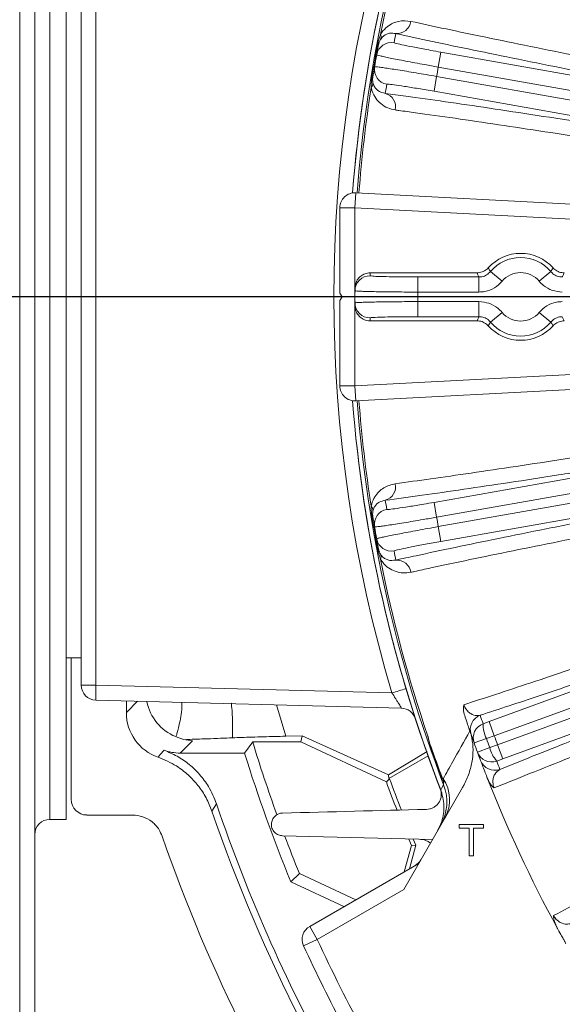
# Model space of a CAD drawing. Units: inches. Extents: x 0 to 16.8, y 0 to 10.8.
# Drawn here: x 11.4 to 12, y 5.2 to 6.4 of the extents above; entities that cross this region are included whole.
import ezdxf

# ---------------------------------------------------------------- set-up
doc = ezdxf.new("R2010")
doc.units = ezdxf.units.IN
doc.header["$MEASUREMENT"] = 0
doc.layers.add('DIMENSION', color=5, linetype='Continuous')
doc.styles.add('SLDTEXTSTYLE0', font='TXT', dxfattribs={"width": 0.605})
doc.dimstyles.new('SLDDIMSTYLE1', dxfattribs={"dimtxt": 0.1, "dimasz": 0.1, "dimexe": 0, "dimexo": 0.0625, "dimgap": 0.025, "dimtad": 0, "dimtih": 1, "dimtoh": 1, "dimlfac": 6.75, "dimrnd": 1e-09, "dimzin": 12, "dimdsep": 46, "dimtxsty": 'SLDTEXTSTYLE0', "dimsah": 1, "dimcen": 0.09, "dimadec": 0, "dimazin": 3, "dimtfac": 1, "dimtofl": 0, "dimtmove": 0, "dimatfit": 3, "dimfxl": 1, "dimfrac": 2, "dimtolj": 1, "dimtzin": 12, "dimarcsym": 0})

# ---------------------------------------------------------------- blocks, each defined once
blk = doc.blocks.new('_D_15')
at = {"layer": 'DIMENSION'}
for p, q in [((9.5891, 5.1079), (9.5891, 10.0226)), ((13.3951, 8.1676), (13.3951, 10.0226)), ((9.5891, 9.9226), (10.8724, 9.9226)), ((13.3951, 9.9226), (11.8645, 9.9226)), ((11.1297, 9.911), (11.1068, 9.911)), ((11.1068, 9.911), (11.1068, 9.7575)), ((11.6072, 9.911), (11.6301, 9.911)), ((11.6301, 9.911), (11.6301, 9.7575)), ((11.1068, 9.7575), (11.1297, 9.7575)), ((11.6301, 9.7575), (11.6072, 9.7575))]:
    blk.add_line(p, q, dxfattribs=at)
for centre, start, end in [((11.4045, 9.9111), 153.4349, 206.5651), ((11.3324, 9.9111), 333.4349, 26.5651)]:
    blk.add_arc(centre, 0.3947, start, end, dxfattribs=at)
for points in [[(9.5891, 9.9226), (9.6891, 9.9076), (9.6891, 9.9376)], [(13.3951, 9.9226), (13.2951, 9.9376), (13.2951, 9.9076)]]:
    blk.add_solid(points, dxfattribs=at)
at = {"layer": 'DIMENSION', "char_height": 0.1, "attachment_point": 1, "style": 'SLDTEXTSTYLE0'}
for s, insert in [('25.69', (11.1966, 10.0628)), ('652.55', (11.1584, 9.8864))]:
    blk.add_mtext(s, dxfattribs=dict(at, insert=insert))
blk = doc.blocks.new('_D_16')
at = {"layer": 'DIMENSION'}
for p, q in [((9.5891, 5.1079), (9.5891, 10.4151)), ((15.4237, 6.4776), (15.4237, 10.4151)), ((9.5891, 10.3151), (11.8552, 10.3151)), ((15.4237, 10.3151), (12.9238, 10.3151)), ((12.1126, 10.3035), (12.0897, 10.3035)), ((12.0897, 10.3035), (12.0897, 10.15)), ((12.6664, 10.3035), (12.6893, 10.3035)), ((12.6893, 10.3035), (12.6893, 10.15)), ((12.0897, 10.15), (12.1126, 10.15)), ((12.6893, 10.15), (12.6664, 10.15))]:
    blk.add_line(p, q, dxfattribs=at)
for centre, start, end in [((12.3874, 10.3037), 153.4349, 206.5651), ((12.3917, 10.3037), 333.4349, 26.5651)]:
    blk.add_arc(centre, 0.3947, start, end, dxfattribs=at)
for points in [[(9.5891, 10.3151), (9.6891, 10.3001), (9.6891, 10.3301)], [(15.4237, 10.3151), (15.3237, 10.3301), (15.3237, 10.3001)]]:
    blk.add_solid(points, dxfattribs=at)
at = {"layer": 'DIMENSION', "char_height": 0.1, "attachment_point": 1, "style": 'SLDTEXTSTYLE0'}
for s, insert in [('39.38', (12.2176, 10.4553)), ('1000.35', (12.1412, 10.2789))]:
    blk.add_mtext(s, dxfattribs=dict(at, insert=insert))
blk = doc.blocks.new('_D_21')
at = {"layer": 'DIMENSION'}
for p, q in [((11.0811, 6.4269), (11.0811, 9.2191)), ((13.3951, 8.1676), (13.3951, 9.2191)), ((11.0811, 9.1191), (11.6048, 9.1191)), ((13.3951, 9.1191), (12.597, 9.1191)), ((11.8622, 9.1075), (11.8393, 9.1075)), ((11.8393, 9.1075), (11.8393, 8.9541)), ((12.3396, 9.1075), (12.3626, 9.1075)), ((12.3626, 9.1075), (12.3626, 8.9541)), ((11.8393, 8.9541), (11.8622, 8.9541)), ((12.3626, 8.9541), (12.3396, 8.9541))]:
    blk.add_line(p, q, dxfattribs=at)
for centre, start, end in [((12.137, 9.1077), 153.4349, 206.5651), ((12.0649, 9.1077), 333.4349, 26.5651)]:
    blk.add_arc(centre, 0.3947, start, end, dxfattribs=at)
for points in [[(11.0811, 9.1191), (11.1811, 9.1041), (11.1811, 9.1341)], [(13.3951, 9.1191), (13.2951, 9.1341), (13.2951, 9.1041)]]:
    blk.add_solid(points, dxfattribs=at)
at = {"layer": 'DIMENSION', "char_height": 0.1, "attachment_point": 1, "style": 'SLDTEXTSTYLE0'}
for s, insert in [('15.62', (11.929, 9.2594)), ('396.75', (11.8909, 9.083))]:
    blk.add_mtext(s, dxfattribs=dict(at, insert=insert))
blk = doc.blocks.new('_D_22')
at = {"layer": 'DIMENSION'}
for p, q in [((10.5344, 5.4743), (10.5344, 9.5948)), ((13.3951, 8.1676), (13.3951, 9.5948)), ((10.5344, 9.4948), (11.0563, 9.4948)), ((13.3951, 9.4948), (12.0485, 9.4948)), ((11.3137, 9.4832), (11.2908, 9.4832)), ((11.2908, 9.4832), (11.2908, 9.3298)), ((11.7911, 9.4832), (11.814, 9.4832)), ((11.814, 9.4832), (11.814, 9.3298)), ((11.2908, 9.3298), (11.3137, 9.3298)), ((11.814, 9.3298), (11.7911, 9.3298))]:
    blk.add_line(p, q, dxfattribs=at)
for centre, start, end in [((11.5884, 9.4834), 153.4349, 206.5651), ((11.5164, 9.4834), 333.4349, 26.5651)]:
    blk.add_arc(centre, 0.3947, start, end, dxfattribs=at)
for points in [[(10.5344, 9.4948), (10.6344, 9.4798), (10.6344, 9.5098)], [(13.3951, 9.4948), (13.2951, 9.5098), (13.2951, 9.4798)]]:
    blk.add_solid(points, dxfattribs=at)
at = {"layer": 'DIMENSION', "char_height": 0.1, "attachment_point": 1, "style": 'SLDTEXTSTYLE0'}
for s, insert in [('19.31', (11.3805, 9.6351)), ('490.47', (11.3423, 9.4587))]:
    blk.add_mtext(s, dxfattribs=dict(at, insert=insert))

msp = doc.modelspace()

# ---------------------------------------------------------------- linework, layer by layer
at = {"color": 8, "linetype": 'Continuous', "lineweight": 0}
for p, q in [((11.39663, 5.08358), (11.39663, 6.71766)), ((11.43218, 6.64506), (11.43218, 5.41247)), ((11.48653, 6.48673), (11.48653, 5.5708)), ((11.82019, 6.32658), (11.81916, 6.32678)), ((11.89057, 6.29979), (11.89366, 6.3173)), ((12.65329, 6.16531), (11.89057, 6.29979)), ((11.81331, 6.28757), (11.81228, 6.28774)), ((11.88552, 6.27117), (11.88861, 6.28868)), ((11.88861, 6.28868), (12.65133, 6.15419)), ((11.79311, 6.15149), (11.79218, 6.13373)), ((11.7744, 6.13373), (11.79218, 6.13373)), ((12.12678, 6.1162), (11.79218, 6.13373)), ((11.79218, 6.13373), (11.79218, 5.9238)), ((11.86636, 6.03441), (11.86636, 6.05218)), ((11.86636, 6.05218), (11.93855, 6.05218)), ((11.93855, 6.03441), (11.93855, 6.05218)), ((11.9658, 6.04713), (11.95218, 6.05854)), ((12.00967, 6.04713), (12.02329, 6.05854)), ((11.93855, 6.03441), (11.86636, 6.03441)), ((11.86636, 6.00535), (11.86636, 6.02312)), ((11.86636, 6.02312), (11.93855, 6.02312)), ((11.93855, 6.00535), (11.93855, 6.02312)), ((11.93855, 6.00535), (11.86636, 6.00535)), ((11.9658, 6.0104), (11.95218, 5.99899)), ((12.00967, 6.0104), (12.02329, 5.99899)), ((11.79218, 5.9238), (12.12678, 5.94133)), ((11.7744, 5.9238), (11.79218, 5.9238)), ((11.79311, 5.90604), (11.79218, 5.9238)), ((12.65133, 5.90334), (11.88861, 5.76885)), ((11.89057, 5.75774), (12.65329, 5.89222)), ((11.88861, 5.76885), (11.88552, 5.78636)), ((12.68441, 5.77609), (11.95663, 5.5112)), ((11.81331, 5.76996), (11.81228, 5.76979)), ((11.96049, 5.50059), (12.68827, 5.76548)), ((11.89366, 5.74023), (11.89057, 5.75774)), ((11.82019, 5.73095), (11.81916, 5.73075)), ((11.46922, 5.5708), (11.48653, 5.5708)), ((11.48653, 5.5708), (11.83591, 5.56165)), ((11.52249, 5.53838), (11.53584, 5.55173)), ((11.69959, 5.54745), (11.7105, 5.51052)), ((11.94349, 5.52534), (11.95055, 5.5279)), ((11.95663, 5.5112), (11.95055, 5.5279)), ((11.60048, 5.5053), (11.5859, 5.49071)), ((11.93284, 5.50262), (11.94734, 5.50784)), ((11.95663, 5.5112), (11.94734, 5.50784)), ((11.88161, 5.49897), (11.8813, 5.49886)), ((11.93676, 5.49187), (11.95122, 5.49719)), ((11.95122, 5.49719), (11.96049, 5.50059)), ((11.96657, 5.48389), (11.96049, 5.50059)), ((11.96657, 5.48389), (11.95952, 5.48131)), ((11.89516, 5.46173), (11.89486, 5.46161)), ((11.62887, 5.43076), (11.62343, 5.42231)), ((11.84975, 5.32983), (11.74775, 5.27095)), ((11.74775, 5.27095), (11.73887, 5.28635)), ((11.74775, 5.27095), (11.7316, 5.26352))]:
    msp.add_line(p, q, dxfattribs=at)
at = {"color": 7, "linetype": 'Continuous', "lineweight": 15}
for p, q in [((11.4144, 6.72137), (11.4144, 5.08358)), ((11.45144, 6.64506), (11.45144, 5.41247)), ((11.46922, 5.5708), (11.46922, 6.48673)), ((11.89366, 6.3173), (12.65657, 6.18277)), ((12.64844, 6.13665), (11.88552, 6.27117)), ((11.79311, 6.15149), (12.09988, 6.13541)), ((11.7744, 6.03321), (11.7744, 6.13373)), ((11.93632, 6.05708), (11.81009, 6.05708)), ((11.77697, 6.02877), (11.7744, 6.03321)), ((11.7744, 6.02432), (11.77697, 6.02877)), ((11.7744, 5.9238), (11.7744, 6.02432)), ((11.81009, 6.00045), (11.93632, 6.00045)), ((12.09988, 5.92212), (11.79311, 5.90604)), ((11.88552, 5.78636), (12.64844, 5.92088)), ((12.65657, 5.87476), (11.89366, 5.74023)), ((11.95055, 5.5279), (12.67852, 5.79285)), ((12.69453, 5.74885), (11.96657, 5.48389)), ((11.45144, 5.60284), (11.46922, 5.60284)), ((11.4573, 5.60284), (11.4573, 5.43617)), ((11.84709, 5.54358), (11.48653, 5.55302)), ((11.52249, 5.55208), (11.52249, 5.53838)), ((11.7105, 5.51052), (11.7299, 5.51089)), ((11.72833, 5.50379), (11.7299, 5.51089)), ((11.7299, 5.51089), (11.83188, 5.46516)), ((11.67158, 5.50379), (11.66192, 5.49071)), ((11.72833, 5.50379), (11.67158, 5.50379)), ((11.8293, 5.4567), (11.72833, 5.50379)), ((11.66192, 5.49071), (11.5859, 5.49071)), ((11.87729, 5.49258), (11.83188, 5.46516)), ((11.87845, 5.48753), (11.83207, 5.46076)), ((11.8293, 5.4567), (11.83317, 5.46025)), ((11.83188, 5.46516), (11.83207, 5.46076)), ((11.83317, 5.46025), (11.83207, 5.46076)), ((11.89734, 5.45654), (11.89516, 5.46173)), ((11.91926, 5.45024), (11.84975, 5.32983)), ((11.43218, 5.41247), (11.45144, 5.41247)), ((11.47581, 5.41765), (11.52966, 5.41765)), ((11.91509, 5.40654), (11.94405, 5.40654)), ((11.91509, 5.40227), (11.91509, 5.40654)), ((11.92696, 5.40227), (11.91509, 5.40227)), ((11.92696, 5.36951), (11.92696, 5.40227)), ((11.94405, 5.40227), (11.93218, 5.40227)), ((11.93218, 5.40227), (11.93218, 5.36951)), ((11.94405, 5.40654), (11.94405, 5.40227)), ((11.70662, 5.39321), (11.88366, 5.38858)), ((11.85878, 5.38169), (11.85562, 5.38924)), ((11.86389, 5.38204), (11.86093, 5.3891)), ((11.8505, 5.3508), (11.85878, 5.38169)), ((11.85644, 5.35423), (11.86389, 5.38204)), ((11.85878, 5.38169), (11.86389, 5.38204)), ((11.93218, 5.36951), (11.92696, 5.36951)), ((11.73887, 5.28635), (11.86752, 5.36063)), ((11.72669, 5.34866), (11.71653, 5.33897)), ((11.72669, 5.34866), (11.79313, 5.31768)), ((11.77931, 5.3097), (11.71653, 5.33897))]:
    msp.add_line(p, q, dxfattribs=at)
at = {"color": 7, "linetype": 'Continuous', "lineweight": 15, "flags": 128}
msp.add_lwpolyline([(11.89337, 5.4474), (11.87308, 5.50282), (11.86342, 5.53164)], dxfattribs=at)
at = {"color": 8, "linetype": 'Continuous', "lineweight": 0, "flags": 128}
for points in [[(11.55997, 5.48585), (11.56254, 5.48888), (11.56695, 5.49405)], [(11.8934, 5.44745), (11.89481, 5.4498), (11.89691, 5.4533)]]:
    msp.add_lwpolyline(points, dxfattribs=at)
at = {"color": 7, "linetype": 'Continuous', "lineweight": 15}
for centre, radius, start, end in [((13.39514, 6.02877), 1.61037, 158.61913, 175.63606), ((13.39514, 6.02877), 1.61034, 158.83881, 175.63577), ((13.39514, 6.02877), 1.60286, 169.29195, 169.74268), ((13.39514, 6.02877), 1.60286, 169.74268, 170.25732), ((13.39514, 6.02877), 1.60286, 170.25732, 170.70805), ((11.79218, 6.13373), 0.01778, 87, 180), ((11.98774, 6.02877), 0.05128, 41.87057, 138.12943), ((13.39514, 6.02877), 1.60286, 179.61928, 179.74268), ((13.39514, 6.02877), 1.60286, 179.74268, 180.25732), ((13.39514, 6.02877), 1.60286, 180.25732, 180.38072), ((11.98774, 6.02877), 0.05128, 221.87057, 318.12943), ((11.79218, 5.9238), 0.01778, 180, 273), ((13.39514, 6.02877), 1.61037, 184.36394, 201.30101), ((13.39514, 6.02877), 1.61034, 184.36423, 201.16119), ((13.39514, 6.02877), 1.60286, 189.29195, 189.74268), ((13.39514, 6.02877), 1.60286, 189.74268, 190.25732), ((13.39514, 6.02877), 1.60286, 190.25732, 190.70805), ((13.39514, 6.02877), 1.61037, 194.52465, 197.55254), ((11.487, 5.5708), 0.01778, 180, 268.5), ((11.84663, 5.52581), 0.01778, 17.99366, 88.5), ((13.39514, 6.02877), 1.55407, 199.39683, 199.78899), ((13.39514, 6.02877), 1.80174, 196.94012, 199.81302), ((13.39514, 6.02877), 1.60358, 199.29195, 200.70805), ((13.39514, 6.02877), 1.55407, 199.78899, 200.21101), ((13.39514, 6.02877), 1.81481, 197.24612, 202.33925), ((13.39514, 6.02877), 1.55407, 200.21101, 200.60317), ((13.39514, 6.02877), 1.66222, 200, 201.35888), ((13.39514, 6.02877), 1.55407, 201.37752, 208.62248), ((13.39514, 6.02877), 1.66707, 200.06908, 201.29809), ((11.84441, 5.4331), 0.05625, 330.00398, 21.0487), ((13.39514, 6.02877), 1.86476, 198.70457, 209.51859), ((11.43218, 5.39469), 0.01778, 90, 180), ((13.39514, 6.02877), 1.87263, 198.89606, 215.49862), ((13.39514, 6.02877), 1.93784, 199.15908, 214.13492), ((13.39514, 6.02877), 1.80174, 200.65923, 202.17716), ((11.86933, 5.37117), 0.01778, 47.9753, 88.5), ((11.85451, 5.37364), 0.01778, 300, 330), ((11.74775, 5.27095), 0.01778, 120, 204.7029), ((13.39514, 6.02877), 1.83111, 204.7029, 211.45564)]:
    msp.add_arc(centre, radius, start, end, dxfattribs=at)
at = {"color": 8, "linetype": 'Continuous', "lineweight": 0}
for centre, radius, start, end in [((13.39514, 6.02877), 1.60495, 158.98849, 175.6179), ((13.39514, 6.02877), 1.60286, 161.13371, 168.86629), ((13.39561, 6.02877), 1.62815, 163.32747, 196.67253), ((11.84166, 6.35597), 0.01678, 265.8792, 351.96607), ((11.83539, 6.31102), 0.01777, 79.99004, 169.73292), ((11.816, 6.33536), 0.00708, 333.78959, 24.32915), ((13.39823, 6.04627), 1.58509, 169.34886, 169.74268), ((13.39514, 6.02877), 1.60391, 169.29195, 170.70805), ((11.83292, 6.297), 0.01777, 170.26708, 260.00996), ((13.39514, 6.02877), 1.52879, 169.78845, 170.21155), ((13.39514, 6.02877), 1.60286, 171.13371, 175.6161), ((11.80637, 6.28076), 0.00708, 315.67085, 6.21041), ((13.39206, 6.01126), 1.58509, 170.25732, 170.65114), ((11.82344, 6.25262), 0.01678, 348.03393, 74.1208), ((11.98774, 6.02877), 0.04638, 39.9447, 140.0553), ((11.81007, 6.03588), 0.01777, 89.99004, 179.73292), ((13.39514, 6.04654), 1.58509, 179.61883, 179.74268), ((11.98774, 6.02877), 0.02861, 39.9447, 140.0553), ((13.39514, 6.02877), 1.52879, 179.78845, 180.21155), ((11.81007, 6.02165), 0.01777, 180.26708, 270.00996), ((13.39514, 6.01099), 1.58509, 180.25732, 180.38117), ((11.98774, 6.02877), 0.02861, 219.9447, 320.0553), ((11.98774, 6.02877), 0.04638, 219.9447, 320.0553), ((13.39514, 6.02877), 1.60495, 184.3821, 201.01151), ((13.39514, 6.02877), 1.60286, 184.3839, 188.86629), ((11.82344, 5.80491), 0.01678, 285.8792, 11.96607), ((13.39206, 6.04627), 1.58509, 189.34886, 189.74268), ((11.80637, 5.77677), 0.00708, 353.78959, 44.32915), ((11.83292, 5.76053), 0.01777, 99.99004, 189.73292), ((13.39514, 6.02877), 1.60391, 189.29195, 190.70805), ((13.39514, 6.02877), 1.52879, 189.78845, 190.21155), ((11.83539, 5.74651), 0.01777, 190.26708, 280.00996), ((11.816, 5.72217), 0.00708, 335.67085, 26.21041), ((13.39823, 6.01126), 1.58509, 190.25732, 190.65114), ((13.39514, 6.02877), 1.60286, 191.13371, 198.86629), ((11.84166, 5.70156), 0.01678, 8.03393, 94.1208), ((11.65639, 5.56191), 0.17009, 177.00545, 182.99455), ((11.67593, 6.11065), 0.57184, 286.24553, 287.98225), ((11.60141, 5.56176), 0.05559, 190.68957, 248.11641), ((11.94604, 5.51854), 0.01777, 109.98984, 199.38715), ((13.38907, 6.04546), 1.5363, 199.39683, 199.78899), ((11.94957, 5.50864), 0.01777, 109.99006, 199.77922), ((11.98087, 5.52438), 0.03739, 178.53263, 206.26456), ((13.39514, 6.02877), 1.53867, 199.78899, 200.21101), ((13.39514, 6.02877), 1.52879, 199.78845, 200.21155), ((13.39514, 6.02877), 1.60391, 199.29195, 200.70805), ((11.98754, 5.50607), 0.03739, 193.73544, 221.46737), ((11.95344, 5.49801), 0.01777, 200.22078, 290.00994), ((11.95711, 5.48815), 0.01777, 200.61285, 290.01016), ((13.40122, 6.01207), 1.5363, 200.21101, 200.60317), ((11.85901, 5.43561), 0.0449, 332.21613, 33.57344), ((13.39514, 6.02877), 1.81333, 204.7029, 212.60742)]:
    msp.add_arc(centre, radius, start, end, dxfattribs=at)
at = {"color": 7, "linetype": 'Continuous', "lineweight": 15}
for centre, major_axis, start_param, end_param in [((11.57806, 5.53841), (0.03931, 0.03931), 2.3565371, 3.5957019), ((11.58594, 5.54629), (0.03931, 0.03931), 3.5786093, 3.9266482), ((11.47583, 5.43618), (-0.0131, -0.0131), 5.4981298, 7.0682409)]:
    msp.add_ellipse(centre, major_axis=major_axis, ratio=0.999315, start_param=start_param, end_param=end_param, dxfattribs=at)
at = {"color": 8, "linetype": 'Continuous', "lineweight": 0}
for points, knots in [([(11.95641, 6.60803), (11.96837, 6.60317), (11.99234, 6.59344), (12.0332, 6.57716), (12.07767, 6.55964), (12.12745, 6.54025), (12.18244, 6.51904), (12.24304, 6.4959), (12.30737, 6.47155), (12.37414, 6.44648), (12.44249, 6.42103), (12.51222, 6.39525), (12.58387, 6.36896), (12.6436, 6.34721), (12.68211, 6.33326), (12.69624, 6.32816), (12.69921, 6.32708)], [0, 0, 0, 0, 0.0717454, 0.1438801, 0.2172288, 0.2909937, 0.3720553, 0.4536797, 0.5370786, 0.6210903, 0.702176, 0.7838239, 0.8672432, 0.9512735, 0.989754, 1, 1, 1, 1]), ([(12.67027, 6.24758), (12.64671, 6.2562), (12.59944, 6.27351), (12.52796, 6.29942), (12.4563, 6.32522), (12.38597, 6.35034), (12.31783, 6.37449), (12.25196, 6.39764), (12.18793, 6.41994), (12.12721, 6.44088), (12.07045, 6.46024), (12.01768, 6.47801), (11.9686, 6.49429), (11.93731, 6.50447), (11.92199, 6.5094), (11.92067, 6.50982)], [0, 0, 0, 0, 0.0812846, 0.1631331, 0.2467631, 0.3310098, 0.4122478, 0.4940516, 0.5776409, 0.6618476, 0.7429432, 0.8246024, 0.9080391, 0.9920901, 1, 1, 1, 1]), ([(11.82245, 6.33828), (11.82288, 6.33896), (11.82528, 6.34277), (11.83018, 6.34761), (11.83692, 6.35167), (11.84631, 6.35484), (11.85341, 6.35412), (11.85827, 6.35362)], [0, 0, 0, 0, 0.04210896, 0.23372725, 0.41753382, 0.60175739, 1, 1, 1, 1]), ([(11.85827, 6.35362), (11.87176, 6.35069), (11.89885, 6.3448), (11.94622, 6.33489), (11.99857, 6.32419), (12.05539, 6.31284), (12.11573, 6.30101), (12.17942, 6.28874), (12.24701, 6.27593), (12.31712, 6.26284), (12.38885, 6.24964), (12.46199, 6.23636), (12.53712, 6.22291), (12.59972, 6.21186), (12.64007, 6.20482), (12.65487, 6.20224), (12.65798, 6.2017)], [0, 0, 0, 0, 0.0780107, 0.1565632, 0.2368243, 0.3176758, 0.3956868, 0.4742395, 0.5544997, 0.6353499, 0.7133841, 0.7919593, 0.8722392, 0.9531072, 0.9901396, 1, 1, 1, 1]), ([(11.81916, 6.32678), (11.81953, 6.32852), (11.82037, 6.33253), (11.8217, 6.3362), (11.82245, 6.33828)], [0, 0, 0, 0, 0.4355005, 1, 1, 1, 1]), ([(11.82235, 6.33224), (11.82184, 6.33133), (11.82119, 6.33015), (11.82053, 6.32808), (11.8203, 6.32715), (11.82021, 6.32667), (11.82019, 6.32658)], [0, 0, 0, 0, 0.62966334, 0.81566794, 0.96556882, 1, 1, 1, 1]), ([(11.83848, 6.32852), (11.83906, 6.32825), (11.84023, 6.32771), (11.84971, 6.32559), (11.86372, 6.32278), (11.87928, 6.31986), (11.88957, 6.31802), (11.89366, 6.3173)], [0, 0, 0, 0, 0.21476954, 0.4295407, 0.64426877, 0.85892669, 1, 1, 1, 1]), ([(11.89057, 6.29979), (11.88519, 6.30075), (11.87577, 6.30244), (11.8628, 6.30482), (11.85187, 6.30687), (11.84196, 6.30878), (11.83352, 6.31046), (11.82663, 6.3119), (11.82166, 6.31301), (11.81846, 6.31383), (11.81809, 6.31407), (11.8179, 6.31419)], [0, 0, 0, 0, 0.1406505, 0.2465033, 0.3554267, 0.46131, 0.5702658, 0.6761656, 0.7851381, 0.8910334, 1, 1, 1, 1]), ([(11.8154, 6.30001), (11.81576, 6.30006), (11.81638, 6.30014), (11.82067, 6.29966), (11.82628, 6.2989), (11.83375, 6.2978), (11.84268, 6.29641), (11.853, 6.29474), (11.86423, 6.29287), (11.87625, 6.29083), (11.88445, 6.2894), (11.88861, 6.28868)], [0, 0, 0, 0, 0.14107348, 0.24692687, 0.35584823, 0.4616765, 0.57057168, 0.67639386, 0.78528351, 0.89110766, 1, 1, 1, 1]), ([(11.81143, 6.27581), (11.81144, 6.27775), (11.81145, 6.28116), (11.81188, 6.2852), (11.8122, 6.28723), (11.81228, 6.28774)], [0, 0, 0, 0, 0.4957585, 0.8746086, 1, 1, 1, 1]), ([(11.83985, 6.24914), (11.8368, 6.24978), (11.83071, 6.25107), (11.823, 6.25586), (11.81668, 6.26253), (11.81292, 6.26936), (11.81172, 6.27457), (11.81143, 6.27581)], [0, 0, 0, 0, 0.2542364, 0.50826753, 0.71989927, 0.93308892, 1, 1, 1, 1]), ([(11.88552, 6.27117), (11.87929, 6.27226), (11.86682, 6.27442), (11.85017, 6.2771), (11.83757, 6.27894), (11.83085, 6.27971), (11.83012, 6.27956), (11.82983, 6.2795)], [0, 0, 0, 0, 0.2145959, 0.4291913, 0.6438072, 0.8584841, 1, 1, 1, 1]), ([(11.82803, 6.26875), (11.836, 6.26768), (11.85795, 6.26472), (11.89828, 6.25901), (11.95005, 6.25143), (12.00642, 6.2429), (12.06693, 6.23352), (12.13135, 6.2233), (12.19918, 6.21233), (12.2698, 6.20072), (12.34268, 6.18854), (12.41743, 6.17586), (12.49354, 6.16277), (12.57039, 6.14939), (12.62167, 6.14031), (12.64726, 6.13578)], [0, 0, 0, 0, 0.0452735, 0.124584, 0.2041782, 0.2837725, 0.363083, 0.4425355, 0.522273, 0.6020106, 0.6814634, 0.7609548, 0.8407308, 0.9205075, 1, 1, 1, 1]), ([(12.64329, 6.11838), (12.61859, 6.12278), (12.56903, 6.13161), (12.49414, 6.14472), (12.41908, 6.15769), (12.34546, 6.17022), (12.27416, 6.18217), (12.20527, 6.19353), (12.13834, 6.20437), (12.0749, 6.21445), (12.01565, 6.22365), (11.9606, 6.23199), (11.90942, 6.2395), (11.87126, 6.24488), (11.84896, 6.24792), (11.84127, 6.24895), (11.83985, 6.24914)], [0, 0, 0, 0, 0.0782233, 0.1569894, 0.2374699, 0.3185438, 0.3967223, 0.4754454, 0.5558867, 0.6369221, 0.7149636, 0.7935474, 0.8738419, 0.9547275, 0.9915985, 1, 1, 1, 1]), ([(11.94955, 6.06299), (11.95006, 6.06211), (11.95092, 6.06062), (11.95181, 6.05915), (11.95218, 6.05854)], [0, 0, 0, 0, 0.5885022, 1, 1, 1, 1]), ([(12.02329, 6.05854), (12.02374, 6.05928), (12.02463, 6.06075), (12.02549, 6.06224), (12.02592, 6.06299)], [0, 0, 0, 0, 0.4993276, 1, 1, 1, 1]), ([(11.81007, 6.05366), (11.8107, 6.05349), (11.81194, 6.05316), (11.82165, 6.05272), (11.83594, 6.05238), (11.85176, 6.05221), (11.86222, 6.05219), (11.86636, 6.05218)], [0, 0, 0, 0, 0.21476954, 0.4295407, 0.64426877, 0.85892669, 1, 1, 1, 1]), ([(11.93855, 6.05218), (11.93804, 6.0533), (11.93728, 6.05493), (11.93655, 6.05657), (11.93632, 6.05708)], [0, 0, 0, 0, 0.6855734, 1, 1, 1, 1]), ([(11.95218, 6.05854), (11.95075, 6.05714), (11.94788, 6.05434), (11.94289, 6.05245), (11.93973, 6.05225), (11.93855, 6.05218)], [0, 0, 0, 0, 0.3859, 0.7717699, 1, 1, 1, 1]), ([(12.03692, 6.05218), (12.03492, 6.05238), (12.03094, 6.05278), (12.02628, 6.05539), (12.0241, 6.05769), (12.02329, 6.05854)], [0, 0, 0, 0, 0.3859, 0.7717699, 1, 1, 1, 1]), ([(12.03916, 6.05708), (12.03861, 6.05588), (12.03788, 6.05424), (12.03712, 6.05261), (12.03692, 6.05218)], [0, 0, 0, 0, 0.7379415, 1, 1, 1, 1]), ([(11.9658, 6.04713), (11.96294, 6.04433), (11.95721, 6.03873), (11.94723, 6.03494), (11.9409, 6.03455), (11.93855, 6.03441)], [0, 0, 0, 0, 0.3858922, 0.7717858, 1, 1, 1, 1]), ([(12.03692, 6.03441), (12.03293, 6.03481), (12.02496, 6.03561), (12.01565, 6.04082), (12.01129, 6.04542), (12.00967, 6.04713)], [0, 0, 0, 0, 0.3858922, 0.77178584, 1, 1, 1, 1]), ([(11.86636, 6.03441), (11.8609, 6.03442), (11.85133, 6.03444), (11.83814, 6.03454), (11.82703, 6.03466), (11.81693, 6.03482), (11.80833, 6.03501), (11.8013, 6.03523), (11.7962, 6.03546), (11.79292, 6.03571), (11.79251, 6.03588), (11.7923, 6.03596)], [0, 0, 0, 0, 0.1406505, 0.2465033, 0.3554267, 0.46131, 0.5702658, 0.6761656, 0.7851381, 0.8910334, 1, 1, 1, 1]), ([(11.7923, 6.02157), (11.79264, 6.02168), (11.79325, 6.02187), (11.79755, 6.02214), (11.8032, 6.02237), (11.81075, 6.02258), (11.81979, 6.02276), (11.83025, 6.02291), (11.84163, 6.02302), (11.85381, 6.0231), (11.86214, 6.02311), (11.86636, 6.02312)], [0, 0, 0, 0, 0.1410735, 0.2469269, 0.3558482, 0.4616765, 0.5705717, 0.6763939, 0.7852835, 0.8911077, 1, 1, 1, 1]), ([(11.93855, 6.02312), (11.94254, 6.02272), (11.95052, 6.02192), (11.95983, 6.01671), (11.96418, 6.01211), (11.9658, 6.0104)], [0, 0, 0, 0, 0.3858922, 0.7717858, 1, 1, 1, 1]), ([(12.00967, 6.0104), (12.01253, 6.0132), (12.01827, 6.0188), (12.02825, 6.02259), (12.03457, 6.02298), (12.03692, 6.02312)], [0, 0, 0, 0, 0.3858922, 0.7717858, 1, 1, 1, 1]), ([(11.86636, 6.00535), (11.86004, 6.00533), (11.84738, 6.0053), (11.83052, 6.00505), (11.81779, 6.00467), (11.81104, 6.00426), (11.81035, 6.00398), (11.81007, 6.00387)], [0, 0, 0, 0, 0.2145959, 0.4291913, 0.6438072, 0.8584841, 1, 1, 1, 1]), ([(11.93632, 6.00045), (11.93686, 6.00165), (11.93759, 6.00329), (11.93836, 6.00492), (11.93855, 6.00535)], [0, 0, 0, 0, 0.7379415, 1, 1, 1, 1]), ([(11.93855, 6.00535), (11.94055, 6.00515), (11.94454, 6.00475), (11.94919, 6.00214), (11.95137, 5.99984), (11.95218, 5.99899)], [0, 0, 0, 0, 0.3859, 0.7717699, 1, 1, 1, 1]), ([(12.02329, 5.99899), (12.02473, 6.00039), (12.02759, 6.00319), (12.03258, 6.00508), (12.03574, 6.00528), (12.03692, 6.00535)], [0, 0, 0, 0, 0.3859, 0.7717699, 1, 1, 1, 1]), ([(12.03692, 6.00535), (12.03744, 6.00423), (12.03819, 6.0026), (12.03893, 6.00096), (12.03916, 6.00045)], [0, 0, 0, 0, 0.6855734, 1, 1, 1, 1]), ([(11.95218, 5.99899), (11.95173, 5.99825), (11.95084, 5.99678), (11.94998, 5.99529), (11.94955, 5.99454)], [0, 0, 0, 0, 0.4993276, 1, 1, 1, 1]), ([(12.02592, 5.99454), (12.02542, 5.99541), (12.02456, 5.9969), (12.02367, 5.99837), (12.02329, 5.99899)], [0, 0, 0, 0, 0.5832172, 1, 1, 1, 1]), ([(11.83985, 5.80839), (11.85353, 5.81025), (11.88099, 5.81398), (11.9289, 5.82086), (11.98176, 5.82872), (12.03902, 5.83748), (12.09978, 5.84701), (12.16382, 5.85726), (12.23171, 5.86834), (12.30207, 5.88002), (12.37399, 5.89215), (12.44727, 5.90469), (12.52246, 5.91774), (12.58507, 5.92877), (12.62539, 5.93595), (12.64018, 5.93859), (12.64329, 5.93915)], [0, 0, 0, 0, 0.0780107, 0.1565632, 0.2368243, 0.3176758, 0.3956868, 0.4742395, 0.5544997, 0.6353499, 0.7133841, 0.7919593, 0.8722392, 0.9531072, 0.9901396, 1, 1, 1, 1]), ([(11.84045, 5.71829), (11.84832, 5.72001), (11.86996, 5.72474), (11.9098, 5.73317), (11.96104, 5.74374), (12.01693, 5.75502), (12.077, 5.76689), (12.14103, 5.77932), (12.20852, 5.79222), (12.27886, 5.80546), (12.35151, 5.81894), (12.42608, 5.83259), (12.50208, 5.84632), (12.57888, 5.86003), (12.63017, 5.86904), (12.65576, 5.87353)], [0, 0, 0, 0, 0.0452735, 0.124584, 0.2041782, 0.2837725, 0.363083, 0.4425355, 0.522273, 0.6020106, 0.6814634, 0.7609548, 0.8407308, 0.9205075, 1, 1, 1, 1]), ([(12.65798, 5.85583), (12.63327, 5.85152), (12.58367, 5.84286), (12.50881, 5.82957), (12.43385, 5.81608), (12.36039, 5.80267), (12.2893, 5.78952), (12.22068, 5.77663), (12.15408, 5.76393), (12.09102, 5.7517), (12.03219, 5.74008), (11.97761, 5.72909), (11.92694, 5.71864), (11.88924, 5.71065), (11.86725, 5.70588), (11.85968, 5.70421), (11.85827, 5.70391)], [0, 0, 0, 0, 0.07822334, 0.15698942, 0.23746987, 0.31854377, 0.39672231, 0.47544535, 0.55588668, 0.63692212, 0.71496362, 0.79354744, 0.8738419, 0.95472752, 0.99159847, 1, 1, 1, 1]), ([(11.81143, 5.78172), (11.8116, 5.78251), (11.81255, 5.78691), (11.81551, 5.79313), (11.82045, 5.79925), (11.82819, 5.80544), (11.83511, 5.80719), (11.83985, 5.80839)], [0, 0, 0, 0, 0.042109, 0.2337273, 0.4175338, 0.6017574, 1, 1, 1, 1]), ([(11.92067, 5.54771), (11.93295, 5.55167), (11.95756, 5.55963), (11.99933, 5.57342), (12.04466, 5.58858), (12.09526, 5.60573), (12.15102, 5.62483), (12.21231, 5.64605), (12.27724, 5.66875), (12.34451, 5.69247), (12.41323, 5.7169), (12.48321, 5.74198), (12.555, 5.76789), (12.61474, 5.78962), (12.65321, 5.80369), (12.6673, 5.80886), (12.67027, 5.80995)], [0, 0, 0, 0, 0.0717454, 0.1438801, 0.2172288, 0.2909937, 0.3720553, 0.4536797, 0.5370786, 0.6210903, 0.702176, 0.7838239, 0.8672432, 0.9512735, 0.989754, 1, 1, 1, 1]), ([(11.82983, 5.77803), (11.83047, 5.77798), (11.83176, 5.77787), (11.84139, 5.77912), (11.85552, 5.78127), (11.87114, 5.78385), (11.88144, 5.78564), (11.88552, 5.78636)], [0, 0, 0, 0, 0.2147695, 0.4295407, 0.6442688, 0.8589267, 1, 1, 1, 1]), ([(11.81228, 5.76979), (11.81203, 5.77155), (11.81145, 5.7756), (11.81144, 5.77951), (11.81143, 5.78172)], [0, 0, 0, 0, 0.4355005, 1, 1, 1, 1]), ([(11.88861, 5.76885), (11.88323, 5.76792), (11.87374, 5.76627), (11.86074, 5.76407), (11.84972, 5.76225), (11.83982, 5.76067), (11.83128, 5.75936), (11.82437, 5.75836), (11.81929, 5.7577), (11.81605, 5.75738), (11.81562, 5.75748), (11.8154, 5.75752)], [0, 0, 0, 0, 0.1406565, 0.2480438, 0.3554312, 0.4628499, 0.5702688, 0.6777041, 0.7851395, 0.8925697, 1, 1, 1, 1]), ([(11.8179, 5.74334), (11.81822, 5.74351), (11.81878, 5.74381), (11.82297, 5.74482), (11.8285, 5.74603), (11.8359, 5.74755), (11.84477, 5.74929), (11.85504, 5.75126), (11.86622, 5.75334), (11.87821, 5.75553), (11.88641, 5.757), (11.89057, 5.75774)], [0, 0, 0, 0, 0.1410735, 0.2469269, 0.3558482, 0.4616765, 0.5705717, 0.6763939, 0.7852835, 0.8911077, 1, 1, 1, 1]), ([(11.89366, 5.74023), (11.88743, 5.73912), (11.87497, 5.73689), (11.85841, 5.73371), (11.84594, 5.73113), (11.83936, 5.72955), (11.83873, 5.72916), (11.83848, 5.72901)], [0, 0, 0, 0, 0.2145959, 0.4291913, 0.6438072, 0.8584841, 1, 1, 1, 1]), ([(11.82245, 5.71925), (11.82179, 5.72107), (11.82063, 5.72428), (11.81966, 5.72823), (11.81926, 5.73025), (11.81916, 5.73075)], [0, 0, 0, 0, 0.4957585, 0.8746086, 1, 1, 1, 1]), ([(12.69921, 5.73045), (12.67562, 5.72191), (12.62828, 5.70478), (12.55687, 5.67869), (12.48539, 5.65239), (12.41537, 5.62642), (12.34764, 5.60112), (12.28231, 5.57652), (12.21892, 5.55244), (12.15894, 5.52945), (12.10302, 5.50779), (12.05118, 5.48749), (12.00312, 5.46841), (11.9726, 5.4561), (11.9577, 5.45003), (11.95641, 5.4495)], [0, 0, 0, 0, 0.0812846, 0.1631331, 0.2467631, 0.3310098, 0.4122478, 0.4940516, 0.5776409, 0.6618476, 0.7429432, 0.8246024, 0.9080391, 0.9920901, 1, 1, 1, 1]), ([(11.85827, 5.70391), (11.85519, 5.70347), (11.84902, 5.7026), (11.84015, 5.70446), (11.83192, 5.70856), (11.82605, 5.7137), (11.82314, 5.71818), (11.82245, 5.71925)], [0, 0, 0, 0, 0.2542364, 0.5082675, 0.7198993, 0.9330889, 1, 1, 1, 1]), ([(12.02661, 5.29898), (12.03801, 5.30501), (12.06087, 5.31712), (12.09961, 5.33796), (12.14161, 5.36076), (12.18847, 5.38643), (12.24006, 5.41493), (12.29674, 5.44647), (12.35674, 5.4801), (12.41887, 5.51514), (12.4823, 5.55113), (12.54687, 5.58798), (12.61307, 5.62596), (12.66812, 5.65774), (12.70356, 5.67827), (12.71655, 5.68581), (12.71928, 5.6874)], [0, 0, 0, 0, 0.0717454, 0.1438801, 0.2172288, 0.2909937, 0.3720553, 0.4536797, 0.5370786, 0.6210903, 0.702176, 0.7838239, 0.8672432, 0.9512735, 0.989754, 1, 1, 1, 1]), ([(11.83591, 5.56165), (11.83726, 5.55946), (11.8386, 5.55732), (11.84056, 5.5542), (11.84119, 5.5532), (11.8424, 5.55127), (11.84299, 5.55034), (11.84408, 5.5486), (11.84458, 5.54781), (11.84548, 5.54637), (11.84588, 5.54573), (11.84652, 5.54469), (11.84676, 5.54428), (11.84706, 5.54373), (11.84713, 5.54358), (11.84709, 5.54358)], [0, 0, 0, 0, 0.25, 0.25, 0.375, 0.375, 0.5, 0.5, 0.625, 0.625, 0.75, 0.75, 0.875, 0.875, 1, 1, 1, 1]), ([(11.58069, 5.51018), (11.58094, 5.51057), (11.58143, 5.51133), (11.58284, 5.51575), (11.58451, 5.52209), (11.58626, 5.53094), (11.58784, 5.54026), (11.58805, 5.54753), (11.58813, 5.55036)], [0, 0, 0, 0, 0.1910186, 0.3617246, 0.5324028, 0.709616, 0.8867327, 1, 1, 1, 1]), ([(11.64631, 5.54957), (11.64636, 5.5492), (11.64729, 5.5419), (11.64788, 5.52789), (11.64783, 5.51511), (11.64781, 5.50865)], [0, 0, 0, 0, 0.0259838, 0.5082034, 1, 1, 1, 1]), ([(11.92067, 5.54771), (11.92078, 5.5474), (11.92115, 5.54632), (11.92177, 5.54498), (11.92309, 5.54264), (11.92559, 5.5395), (11.93016, 5.53611), (11.93522, 5.53452), (11.93856, 5.53503), (11.93997, 5.53525)], [0, 0, 0, 0, 0.0173073, 0.0598012, 0.081544, 0.1869784, 0.3810743, 0.7397251, 1, 1, 1, 1]), ([(11.89642, 5.46044), (11.90013, 5.4671), (11.90993, 5.48465), (11.92097, 5.50447), (11.92783, 5.51677)], [0, 0, 0, 0, 0.3792438, 1, 1, 1, 1]), ([(11.8813, 5.49886), (11.88074, 5.50056), (11.87947, 5.50444), (11.87878, 5.50829), (11.87839, 5.51046)], [0, 0, 0, 0, 0.4355005, 1, 1, 1, 1]), ([(11.96319, 5.47145), (11.96099, 5.46993), (11.95781, 5.46773), (11.95545, 5.46175), (11.95484, 5.45734), (11.95521, 5.45347), (11.95586, 5.45096), (11.95627, 5.4499), (11.95641, 5.4495)], [0, 0, 0, 0, 0.4821039, 0.6988835, 0.8549426, 0.9399776, 0.9777779, 1, 1, 1, 1]), ([(11.89663, 5.45736), (11.89621, 5.4583), (11.89559, 5.45969), (11.89504, 5.46113), (11.89486, 5.46161)], [0, 0, 0, 0, 0.66789215, 1, 1, 1, 1]), ([(11.89691, 5.4533), (11.8969, 5.45345), (11.89687, 5.4538), (11.89677, 5.45537), (11.89667, 5.45673), (11.89663, 5.45736)], [0, 0, 0, 0, 0.2828957, 0.6645021, 1, 1, 1, 1]), ([(12.02661, 5.29898), (12.02677, 5.29869), (12.02732, 5.2977), (12.02816, 5.29649), (12.02986, 5.29441), (12.03288, 5.29175), (12.03796, 5.2892), (12.04323, 5.28852), (12.04643, 5.2896), (12.04777, 5.29006)], [0, 0, 0, 0, 0.01730726, 0.05980117, 0.08154403, 0.18697838, 0.38107434, 0.73972508, 1, 1, 1, 1])]:
    msp.add_open_spline(points, degree=3, knots=knots, dxfattribs=at)
at = {"color": 7, "linetype": 'Continuous', "lineweight": 15}
for points, knots in [([(12.69395, 6.31003), (12.67955, 6.31526), (12.64118, 6.32918), (12.57867, 6.35202), (12.50646, 6.37856), (12.43447, 6.40521), (12.36426, 6.4314), (12.29664, 6.45681), (12.2317, 6.4814), (12.16903, 6.50535), (12.1152, 6.52611), (12.06981, 6.54378), (12.03198, 6.55864), (11.99606, 6.57287), (11.97416, 6.58167), (11.96319, 6.58608)], [0, 0, 0, 0, 0.0513694, 0.1368623, 0.2229462, 0.3108959, 0.3994912, 0.4849594, 0.5710204, 0.6589518, 0.7475297, 0.8100577, 0.8728167, 0.9362875, 1, 1, 1, 1]), ([(11.93997, 6.52228), (11.9532, 6.51795), (11.97967, 6.50929), (12.02403, 6.4945), (12.0717, 6.47842), (12.12492, 6.46027), (12.18345, 6.44011), (12.2479, 6.41768), (12.3157, 6.39389), (12.38574, 6.36911), (12.45683, 6.34376), (12.52909, 6.31781), (12.60277, 6.29117), (12.65239, 6.27307), (12.67721, 6.26402)], [0, 0, 0, 0, 0.0747343, 0.1494686, 0.2258313, 0.3021939, 0.3881449, 0.4740959, 0.5625536, 0.6510113, 0.7370072, 0.8230031, 0.9115014, 1, 1, 1, 1]), ([(11.84045, 6.33924), (11.83801, 6.33959), (11.83338, 6.34025), (11.82757, 6.33792), (11.82391, 6.33466), (11.82257, 6.33258), (11.82235, 6.33224)], [0, 0, 0, 0, 0.4183693, 0.7907997, 0.9657352, 1, 1, 1, 1]), ([(12.65576, 6.184), (12.64067, 6.18664), (12.60007, 6.19376), (12.53381, 6.20553), (12.45762, 6.21922), (12.38252, 6.23289), (12.30913, 6.24643), (12.23797, 6.25975), (12.16939, 6.27277), (12.10392, 6.28539), (12.04213, 6.2975), (11.98447, 6.30903), (11.9313, 6.31989), (11.88252, 6.33009), (11.85446, 6.33619), (11.84045, 6.33924)], [0, 0, 0, 0, 0.0468906, 0.1261879, 0.2057677, 0.2853468, 0.3646433, 0.443921, 0.5234818, 0.6030425, 0.68232, 0.7615983, 0.84116, 0.9207217, 1, 1, 1, 1]), ([(11.81331, 6.28757), (11.81327, 6.28731), (11.81316, 6.28653), (11.81309, 6.28547), (11.81307, 6.28359), (11.81326, 6.28244), (11.81341, 6.28152)], [0, 0, 0, 0, 0.0993707, 0.3006402, 0.437414, 1, 1, 1, 1]), ([(11.81341, 6.28152), (11.81356, 6.2809), (11.81426, 6.27804), (11.81623, 6.27491), (11.82066, 6.2704), (11.82496, 6.26944), (11.82803, 6.26875)], [0, 0, 0, 0, 0.0553583, 0.2545651, 0.4683627, 1, 1, 1, 1]), ([(11.93632, 6.05708), (11.93831, 6.05728), (11.9423, 6.05768), (11.94677, 6.06019), (11.94886, 6.0623), (11.94955, 6.06299)], [0, 0, 0, 0, 0.4013311, 0.8026635, 1, 1, 1, 1]), ([(12.02592, 6.06299), (12.0274, 6.06164), (12.03036, 6.05893), (12.03522, 6.05729), (12.03818, 6.05713), (12.03916, 6.05708)], [0, 0, 0, 0, 0.4013311, 0.8026635, 1, 1, 1, 1]), ([(11.81009, 6.05708), (11.8081, 6.05689), (11.8041, 6.05649), (11.79877, 6.05343), (11.79475, 6.04892), (11.79264, 6.04395), (11.79241, 6.04069), (11.79232, 6.03942)], [0, 0, 0, 0, 0.2155124, 0.4310237, 0.6465689, 0.8621845, 1, 1, 1, 1]), ([(11.79232, 6.01811), (11.79253, 6.01612), (11.79295, 6.01212), (11.79605, 6.00681), (11.80059, 6.00282), (11.80556, 6.00074), (11.80882, 6.00053), (11.81009, 6.00045)], [0, 0, 0, 0, 0.2156963, 0.4313938, 0.6470579, 0.8626516, 1, 1, 1, 1]), ([(11.94955, 5.99454), (11.94807, 5.99589), (11.94511, 5.9986), (11.94026, 6.00024), (11.93729, 6.0004), (11.93632, 6.00045)], [0, 0, 0, 0, 0.4013311, 0.8026635, 1, 1, 1, 1]), ([(12.03916, 6.00045), (12.03716, 6.00025), (12.03317, 5.99985), (12.0287, 5.99734), (12.02661, 5.99523), (12.02592, 5.99454)], [0, 0, 0, 0, 0.4013311, 0.8026635, 1, 1, 1, 1]), ([(12.64726, 5.92175), (12.63218, 5.91908), (12.59158, 5.91188), (12.5253, 5.90027), (12.44902, 5.88708), (12.37377, 5.87424), (12.30018, 5.86187), (12.22875, 5.85004), (12.15986, 5.83882), (12.09402, 5.82829), (12.03181, 5.81854), (11.97368, 5.80965), (11.92001, 5.80167), (11.87068, 5.79457), (11.84223, 5.79071), (11.82803, 5.78878)], [0, 0, 0, 0, 0.0468906, 0.1261879, 0.2057677, 0.2853468, 0.3646433, 0.443921, 0.5234818, 0.6030425, 0.68232, 0.7615983, 0.84116, 0.9207217, 1, 1, 1, 1]), ([(11.82803, 5.78878), (11.82561, 5.78827), (11.82103, 5.78731), (11.81637, 5.78313), (11.81405, 5.77882), (11.8135, 5.7764), (11.81341, 5.77601)], [0, 0, 0, 0, 0.4183693, 0.7907997, 0.9657352, 1, 1, 1, 1]), ([(12.67721, 5.79351), (12.66282, 5.78826), (12.62447, 5.77426), (12.5619, 5.75157), (12.48953, 5.72549), (12.41725, 5.69963), (12.34663, 5.67456), (12.2785, 5.65056), (12.21295, 5.62766), (12.14955, 5.60572), (12.09497, 5.58702), (12.04884, 5.57138), (12.0103, 5.55844), (11.97364, 5.54626), (11.95121, 5.53892), (11.93997, 5.53525)], [0, 0, 0, 0, 0.0513694, 0.1368623, 0.2229462, 0.3108959, 0.3994912, 0.4849594, 0.5710204, 0.6589518, 0.7475297, 0.8100577, 0.8728167, 0.9362875, 1, 1, 1, 1]), ([(11.81341, 5.77601), (11.81324, 5.77498), (11.81303, 5.77365), (11.81312, 5.77148), (11.81322, 5.77052), (11.8133, 5.77005), (11.81331, 5.76996)], [0, 0, 0, 0, 0.6296633, 0.8156679, 0.9655688, 1, 1, 1, 1]), ([(11.96319, 5.47145), (11.97611, 5.47664), (12.00196, 5.48702), (12.04545, 5.5042), (12.09229, 5.52253), (12.14473, 5.54283), (12.20253, 5.56501), (12.26631, 5.58926), (12.33354, 5.61462), (12.40313, 5.64065), (12.47388, 5.66693), (12.54592, 5.6935), (12.61948, 5.72045), (12.66913, 5.73848), (12.69395, 5.7475)], [0, 0, 0, 0, 0.07473431, 0.14946863, 0.22583128, 0.30219393, 0.38814492, 0.47409593, 0.5625536, 0.65101132, 0.73700716, 0.82300309, 0.91150144, 1, 1, 1, 1]), ([(11.82019, 5.73095), (11.82024, 5.73069), (11.8204, 5.72992), (11.8207, 5.7289), (11.82133, 5.72712), (11.82189, 5.72611), (11.82235, 5.72529)], [0, 0, 0, 0, 0.09937069, 0.30064017, 0.43741398, 1, 1, 1, 1]), ([(11.82235, 5.72529), (11.8227, 5.72476), (11.82434, 5.72231), (11.82726, 5.72005), (11.83297, 5.71732), (11.83734, 5.71789), (11.84045, 5.71829)], [0, 0, 0, 0, 0.0553583, 0.2545651, 0.4683627, 1, 1, 1, 1]), ([(11.9223, 5.5329), (11.92157, 5.53547), (11.9203, 5.53997), (11.92022, 5.54496), (11.92056, 5.54716), (11.92067, 5.54769), (11.92067, 5.54771)], [0, 0, 0, 0, 0.4985334, 0.8733205, 0.9959197, 1, 1, 1, 1]), ([(11.86019, 5.53722), (11.86053, 5.53683), (11.86136, 5.53588), (11.86226, 5.53433), (11.86296, 5.53289), (11.86331, 5.53196), (11.86347, 5.53151), (11.86352, 5.53136), (11.86352, 5.53134), (11.86353, 5.53133), (11.86353, 5.53132), (11.86353, 5.53132), (11.86353, 5.53132)], [0, 0, 0, 0, 0.2221391, 0.5449898, 0.7771154, 0.9156344, 0.9745867, 0.9821041, 0.9855808, 0.9883922, 0.9924314, 1, 1, 1, 1]), ([(11.92928, 5.51264), (11.92913, 5.51307), (11.92887, 5.51379), (11.92758, 5.51748), (11.92581, 5.5226), (11.92389, 5.52818), (11.9225, 5.53232), (11.9223, 5.5329)], [0, 0, 0, 0, 0.2952195, 0.5038922, 0.7122024, 0.9596278, 1, 1, 1, 1]), ([(11.60048, 5.5053), (11.59713, 5.50563), (11.5904, 5.50631), (11.58389, 5.50869), (11.58071, 5.51017), (11.58069, 5.51018)], [0, 0, 0, 0, 0.495648, 0.9964361, 1, 1, 1, 1]), ([(11.64781, 5.50865), (11.64327, 5.50846), (11.63418, 5.50807), (11.61911, 5.50759), (11.60569, 5.50715), (11.59596, 5.50681), (11.59312, 5.50657), (11.59217, 5.50649)], [0, 0, 0, 0, 0.2597924, 0.5201256, 0.7121253, 0.9033068, 1, 1, 1, 1]), ([(11.64781, 5.50865), (11.65496, 5.50895), (11.66587, 5.50941), (11.68738, 5.51003), (11.7017, 5.51033), (11.7105, 5.51052)], [0, 0, 0, 0, 0.4232445, 0.6454611, 1, 1, 1, 1]), ([(11.88161, 5.49897), (11.881, 5.50084), (11.87986, 5.50437), (11.87893, 5.50817), (11.87847, 5.51013), (11.8784, 5.51042), (11.87839, 5.51046)], [0, 0, 0, 0, 0.4909488, 0.9239353, 0.9886678, 1, 1, 1, 1]), ([(11.92945, 5.51216), (11.93032, 5.50751), (11.93211, 5.49802), (11.93115, 5.48325), (11.92778, 5.46847), (11.9233, 5.4575), (11.92002, 5.4516), (11.91926, 5.45024)], [0, 0, 0, 0, 0.2204246, 0.4498622, 0.6849797, 0.9268993, 1, 1, 1, 1]), ([(11.56695, 5.49405), (11.57218, 5.49186), (11.58279, 5.48742), (11.59695, 5.47755), (11.60941, 5.46549), (11.62091, 5.45016), (11.626, 5.43775), (11.62887, 5.43076)], [0, 0, 0, 0, 0.1855366, 0.3764542, 0.5619907, 0.7529068, 1, 1, 1, 1]), ([(11.62343, 5.42231), (11.62134, 5.42758), (11.61709, 5.43827), (11.60748, 5.45262), (11.59565, 5.4653), (11.58016, 5.47737), (11.56737, 5.48274), (11.55997, 5.48585)], [0, 0, 0, 0, 0.18280682, 0.37091378, 0.5537212, 0.74183322, 1, 1, 1, 1]), ([(11.94799, 5.46229), (11.94707, 5.46466), (11.94481, 5.47045), (11.94256, 5.47636), (11.9409, 5.48075), (11.94061, 5.48151), (11.94047, 5.4819)], [0, 0, 0, 0, 0.1823002, 0.4446163, 0.7176655, 1, 1, 1, 1]), ([(11.89734, 5.45654), (11.89707, 5.45769), (11.89678, 5.45895), (11.89646, 5.46025), (11.89643, 5.4604), (11.89642, 5.46044)], [0, 0, 0, 0, 0.8825729, 0.9726922, 1, 1, 1, 1]), ([(11.95641, 5.4495), (11.9564, 5.44951), (11.9559, 5.44991), (11.95416, 5.45147), (11.95104, 5.45541), (11.94918, 5.45957), (11.94814, 5.4619)], [0, 0, 0, 0, 0.00407892, 0.14787399, 0.52468859, 1, 1, 1, 1]), ([(11.89295, 5.44851), (11.89327, 5.44767), (11.89353, 5.44682), (11.89391, 5.44512), (11.89403, 5.44425), (11.89416, 5.44254), (11.89416, 5.44171), (11.89405, 5.44008), (11.89393, 5.43928), (11.89346, 5.43699), (11.89297, 5.4356), (11.89172, 5.43302), (11.89097, 5.43187), (11.88929, 5.42982), (11.88835, 5.42891), (11.88634, 5.42733), (11.88527, 5.42666), (11.88302, 5.42557), (11.88183, 5.42514), (11.87939, 5.42454), (11.87813, 5.42436), (11.87683, 5.42433)], [0, 0, 0, 0, 0.0625, 0.0625, 0.125, 0.125, 0.1875, 0.1875, 0.25, 0.25, 0.375, 0.375, 0.5, 0.5, 0.625, 0.625, 0.75, 0.75, 0.875, 0.875, 1, 1, 1, 1]), ([(11.8934, 5.44745), (11.89509, 5.44132), (11.89847, 5.42908), (11.89604, 5.41196), (11.89145, 5.40262), (11.88964, 5.39894)], [0, 0, 0, 0, 0.377483, 0.7549602, 1, 1, 1, 1]), ([(11.89663, 5.45736), (11.89665, 5.45734), (11.89669, 5.45729), (11.89692, 5.45701), (11.89714, 5.45676), (11.89734, 5.45654)], [0, 0, 0, 0, 0.0715194, 0.1744932, 1, 1, 1, 1]), ([(11.52966, 5.41765), (11.53383, 5.41725), (11.54216, 5.41643), (11.5532, 5.41003), (11.56085, 5.40172), (11.56356, 5.39534), (11.56464, 5.39278)], [0, 0, 0, 0, 0.2727403, 0.5454831, 0.8181736, 1, 1, 1, 1]), ([(11.70662, 5.41987), (11.7051, 5.41983), (11.70366, 5.41954), (11.70093, 5.41852), (11.69962, 5.41777), (11.69789, 5.41634), (11.69734, 5.41581), (11.69633, 5.41462), (11.69586, 5.41396), (11.69503, 5.41253), (11.69467, 5.41176), (11.69409, 5.4101), (11.69387, 5.4092), (11.69362, 5.40733), (11.6936, 5.40633), (11.69378, 5.40432), (11.69399, 5.40329), (11.69466, 5.40132), (11.69511, 5.40037), (11.69619, 5.39862), (11.69682, 5.39784), (11.69818, 5.39646), (11.69891, 5.39588), (11.70041, 5.3949), (11.70119, 5.3945), (11.7035, 5.39356), (11.70508, 5.39325), (11.70662, 5.39321)], [0, 0, 0, 0, 0.125, 0.125, 0.25, 0.25, 0.3125, 0.3125, 0.375, 0.375, 0.4375, 0.4375, 0.5, 0.5, 0.5625, 0.5625, 0.625, 0.625, 0.6875, 0.6875, 0.75, 0.75, 0.8125, 0.8125, 0.875, 0.875, 1, 1, 1, 1]), ([(12.03079, 5.28467), (12.02962, 5.28708), (12.02758, 5.29129), (12.02664, 5.29619), (12.02659, 5.29841), (12.02661, 5.29896), (12.02661, 5.29898)], [0, 0, 0, 0, 0.4985337, 0.8733212, 0.9959197, 1, 1, 1, 1]), ([(12.04117, 5.26594), (12.04095, 5.26633), (12.04057, 5.267), (12.03866, 5.27041), (12.03602, 5.27514), (12.03322, 5.28022), (12.03121, 5.28389), (12.03099, 5.28431)], [0, 0, 0, 0, 0.2979262, 0.508512, 0.7187322, 0.968426, 1, 1, 1, 1])]:
    msp.add_open_spline(points, degree=3, knots=knots, dxfattribs=at)
msp.add_open_spline([(11.87683, 5.42433), (11.81993, 5.42284), (11.76321, 5.42135), (11.70662, 5.41987)], degree=3, dxfattribs=at)
at = {"layer": 'DIMENSION'}
msp.add_line((13.39514, 6.02877), (9.53453, 6.02877), dxfattribs=at)

# ---------------------------------------------------------------- dimensions: what is measured, and where the dimension line sits
for base, p1, p2, picture, middle in [((15.42374, 10.31511), (9.5891, 5.02792), (15.42374, 6.39764), '_D_16', (12.38951, 10.31511)), ((13.39514, 9.92257), (9.5891, 5.02792), (13.39514, 8.08759), '_D_15', (11.36845, 9.92257)), ((10.5344, 9.49484), (13.39514, 8.08759), (10.5344, 5.39432), '_D_22', (11.55241, 9.49484)), ((11.08107, 9.11912), (13.39514, 8.08759), (11.08107, 6.34687), '_D_21', (12.10092, 9.11912))]:
    dim = msp.add_linear_dim(base=base, p1=p1, p2=p2, text='(<>)', dimstyle='SLDDIMSTYLE1', dxfattribs=at)
    dim.commit()
    dim.dimension.update_dxf_attribs({"geometry": picture, "text_midpoint": middle, "dimtype": 160})

doc.saveas('drawing.dxf')
